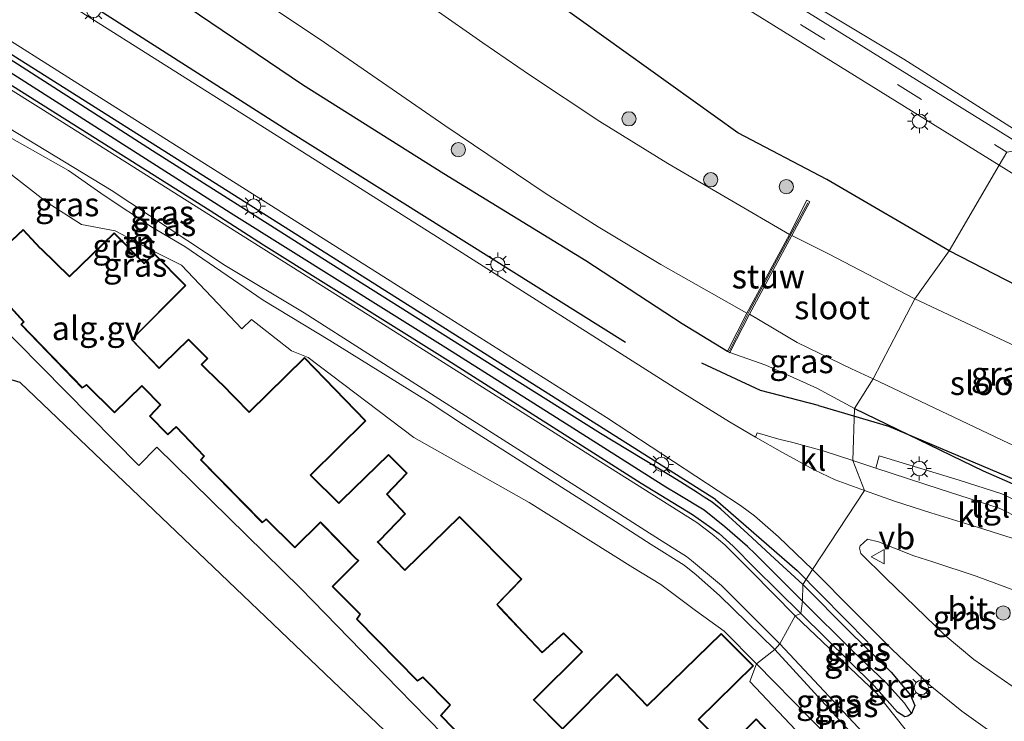
# Model space of a CAD drawing. Units: metres. Extents: x 119993 to 130003, y 394295 to 400001.
# Drawn here: x 129585 to 129689, y 399554 to 399628 of the extents above; entities that cross this region are included whole.
import ezdxf
from ezdxf.enums import TextEntityAlignment as Align

# ---------------------------------------------------------------- set-up
doc = ezdxf.new("R2010")
doc.units = ezdxf.units.M
doc.linetypes.add('VW-3-9_STREEP', pattern=[12, 3, -9])
doc.layers.get('0').update_dxf_attribs({"lineweight": 25})
for name, color, linetype, lineweight in [('B-ME-AL-OVERIG-GV-B6', 7, 'BV-GELEIDERAIL', 18), ('B-ME-GR-BOMENRIJ-L-B1', 10, 'Continuous', 25), ('B-ME-GR-BOOM-S-B1', 93, 'Continuous', 18), ('B-ME-GW-INSTEEKWATERGANG-L-B1', 10, 'Continuous', 25), ('B-ME-GW-KRUINLIJN-L-B1', 93, 'Continuous', 18), ('B-ME-GW-TEENLIJN-L-B1', 93, 'Continuous', 18), ('B-ME-GW-WATERGANG-GREPPEL-L-B1', 10, 'Continuous', 25), ('B-ME-IE-GRASLAND-GV-B6', 93, 'Continuous', 18), ('B-ME-IE-GRONDWERKLIJN-GROND_INGERICHT-GV-B6', 253, 'Continuous', 18), ('B-ME-IE-HULPGEOMETRIE-L-B1', 53, 'Continuous', 18), ('B-ME-IE-MEUBILAIR_WEGMEUBILAIR-LICHTMAST-S-B1', 8, 'Continuous', 18), ('B-ME-KG-KADASTRAAL-DAKRAND-L-B1', 13, 'Continuous', 18), ('B-ME-KG-KADASTRAAL-OPNAMEDTMGRENS-L-B1', 10, 'Continuous', 25), ('B-ME-KW-STUW-GV-B6', 173, 'Continuous', 18), ('B-ME-KW-STUW-L-B1', 173, 'Continuous', 18), ('B-ME-OG-BEBOUWING-GV-B6', 173, 'Continuous', 18), ('B-ME-OG-WATER-GV-B6', 153, 'Continuous', 18), ('B-ME-VH-VERH_SOORT-BITUMEN-GV-B6', 8, 'IE-TERREINAFSCHEIDING-NATUURLIJK-HOUTWAL', 18), ('B-ME-VH-VERH_SOORT-GV-B6', 8, 'Continuous', 18), ('B-ME-VH-VERH_SOORT-KLINKERS-GV-B6', 8, 'IE-TERREINAFSCHEIDING-NATUURLIJK-HOUTWAL', 18), ('B-ME-VH-VERH_SOORT-TEGELS-GV-B6', 8, 'Continuous', 18), ('B-ME-VW-MARKERING-39STREEP-015-L-B1', 255, 'VW-3-9_STREEP', 18), ('B-ME-VW-MEUBILAIR_WEGMEUBILAIR-VERKEERSBORD-S-B1', 8, 'Continuous', 18)]:
    doc.layers.add(name, color=color, linetype=linetype, lineweight=lineweight)
doc.styles.add('NLCS-ISO', font='NLCS-ISO.TTF')
doc.linetypes.add('BV-GELEIDERAIL', pattern='A,10,-3,[108,NLCS.SHX,S=1,R=0,X=0,Y=0],-3', length=16)
doc.linetypes.add('IE-TERREINAFSCHEIDING-NATUURLIJK-HOUTWAL', pattern='A,7,-1.5,[67,NLCS.SHX,S=0.75,R=45,X=0,Y=0],-1.5,7,-1.5,[70,NLCS.SHX,S=0.75,R=0,X=0,Y=0],-1.5', length=20)

# ---------------------------------------------------------------- blocks, each defined once
blk = doc.blocks.new('verkeersbord')
for p, q in [((0, 0.75), (-0.75, -0.625)), ((0.75, -0.625), (0, 0.75)), ((-0.75, -0.625), (0.75, -0.625))]:
    blk.add_line(p, q)
blk = doc.blocks.new('boom')
blk.add_hatch(color=256).paths.add_polyline_path([(-0.75, 0, 1), (0.75, 0, 1)])
blk.add_circle((0, 0), 0.75)
blk = doc.blocks.new('lantaarnpaal')
for p, q in [((0, 0.75), (0, 1.25)), ((-0.75, 0), (-1.25, 0)), ((-0.88, 0.88), (-0.53, 0.53)), ((0.53, 0.53), (0.88, 0.88)), ((0.75, 0), (1.25, 0)), ((-0.53, -0.53), (-0.88, -0.88)), ((0, -0.75), (0, -1.25)), ((0.53, -0.53), (0.88, -0.88))]:
    blk.add_line(p, q)
blk.add_circle((0, 0), 0.75)

msp = doc.modelspace()

# ---------------------------------------------------------------- linework, layer by layer
at = {"layer": 'B-ME-AL-OVERIG-GV-B6'}
for points in [[(129576.37, 399617.632, 9.141), (129588.331, 399608.313, 9.181), (129591.956, 399606.01, 9.213), (129595.484, 399605.356, 9.312), (129599.807, 399603.064, 9.733), (129602.464, 399601.729, 9.836), (129608.843, 399595.048, 9.078), (129609.828, 399596.003, 9.046), (129614.043, 399592.707, 9.121), (129615.79, 399592.003, 9.113), (129626.934, 399583.605, 9.161), (129639.078, 399576.775, 9.117), (129649.969, 399569.927, 9.181), (129652.921, 399568.124, 9.094), (129656.554, 399565.411, 9.149), (129659.586, 399563.234, 9.177), (129662.971, 399559.793, 9.078), (129662.298, 399557.945, 9.034), (129667.731, 399552.191, 8.915)], [(129659.912, 399550.962, 8.935), (129656.931, 399553.929, 8.935), (129662.655, 399559.592, 8.935), (129659.252, 399562.995, 8.935), (129651.465, 399555.423, 8.935), (129648.277, 399558.73, 8.935), (129642.562, 399552.98, 8.935), (129639.568, 399556.021, 8.935), (129639.648, 399556.071, 8.935), (129644.67, 399561.064, 8.935), (129642.677, 399563.042, 8.935), (129640.444, 399561.015, 8.935), (129638.548, 399563, 8.935), (129638.467, 399563.098, 8.935), (129636.029, 399565.68, 8.935), (129635.711, 399566.033, 8.935), (129638.287, 399568.709, 8.935), (129631.73, 399575.294, 8.935), (129625.995, 399569.679, 8.935), (129623.139, 399572.617, 8.935), (129623.315, 399572.744, 8.935), (129626.062, 399575.565, 8.935), (129624.11, 399577.629, 8.935), (129626.212, 399579.834, 8.935), (129624.25, 399581.802, 8.935), (129619.361, 399577.039, 8.935), (129619.034, 399576.733, 8.935), (129616.077, 399579.655, 8.935), (129621.868, 399585.347, 8.935), (129615.42, 399592.001, 8.935), (129609.598, 399586.294, 8.935), (129606.679, 399589.274, 8.935), (129606.561, 399589.379, 8.935), (129604.629, 399591.272, 8.935), (129605.267, 399591.928, 8.935), (129603.23, 399593.957, 8.935), (129600.599, 399591.391, 8.935), (129600.125, 399590.946, 8.935), (129597.27, 399593.894, 8.935), (129602.938, 399599.604, 8.935), (129599.593, 399602.972, 8.935), (129598.537, 399601.929, 8.935), (129595.383, 399605.129, 8.935), (129590.684, 399600.557, 8.935), (129587.743, 399603.435, 8.935), (129587.62, 399603.562, 8.935), (129585.822, 399605.47, 8.935), (129584.646, 399604.388, 8.935)], [(129663.805, 399546.142, 8.824), (129663.039, 399548.217, 8.867), (129667.731, 399552.191, 8.915), (129662.298, 399557.945, 9.034), (129662.971, 399559.793, 9.078), (129674.435, 399548.159, 8.705), (129675.92, 399547.006, 8.689), (129677.424, 399546.359, 8.666), (129679.355, 399546.018, 8.594), (129663.805, 399546.142, 8.824)], [(129664.96, 399551.904, 8.935), (129662.945, 399554.016, 8.935), (129660.226, 399551.284, 8.935)]]:
    msp.add_polyline3d(points, dxfattribs=at)
at = {"layer": 'B-ME-GR-BOMENRIJ-L-B1'}
for points in [[(129658.67, 399577.063, 8.359), (129615.121, 399604.596, 8.371), (129571.658, 399632.051, 8.359), (129560.644, 399638.844, 8.387), (129549.609, 399644.302, 8.367), (129536.152, 399648.472, 8.379)], [(129649.211, 399593.608, 8.395), (129613.653, 399615.845, 8.355), (129578.918, 399638.064, 8.347), (129561.716, 399648.805, 8.347)], [(129669.516, 399586.978, 8.212), (129663.412, 399588.537, 8.287), (129657.214, 399591.433, 8.303)], [(129669.516, 399586.978, 8.212), (129676.873, 399584.781, 8.099), (129694.85, 399577.172, 8.241)], [(129658.67, 399577.063, 8.359), (129667.26, 399569.614, 8.352), (129674.721, 399562.047, 8.396)]]:
    msp.add_polyline3d(points, dxfattribs=at)
at = {"layer": 'B-ME-GW-INSTEEKWATERGANG-L-B1'}
msp.add_line((129659.932, 399592.672, 7.982), (129660.19, 399592.532, 7.974), dxfattribs=at)
for points in [[(129683.247, 399603.24, 8.971), (129670.37, 399610.75, 9.302), (129661.011, 399615.668, 9.14), (129635.1608, 399634.2099, 9.2457), (129615.591, 399647.155, 9.191), (129594.656, 399658.95, 9.036), (129585.6428, 399663.4652, 8.708), (129580.707, 399666.809, 8.762), (129569.825, 399674.274, 8.761), (129557.871, 399679.871, 8.64), (129545.518, 399686.184, 8.498), (129546.065, 399687.55, 8.57), (129543.362, 399689.349, 8.617), (129542.083, 399687.333, 8.547), (129537.609, 399687.143, 8.604), (129536.254, 399687.126, 8.615), (129532.89, 399683.385, 8.51)], [(129532.89, 399683.385, 8.51), (129531.472, 399681.473, 8.506), (129530.357, 399678.996, 8.438), (129530.203, 399674.476, 8.379), (129530.666, 399671.743, 8.319), (129531.204, 399670.872, 8.295), (129533.95, 399668.208, 8.268), (129536.818, 399666.003, 8.208), (129549.983, 399659.483, 8.089), (129560.375, 399654.295, 8.037), (129571.343, 399648.7, 7.954), (129585.021, 399640.053, 8.053), (129600.81, 399630.529, 8.049), (129615.224, 399620.726, 8.097), (129630.066, 399611.37, 7.974), (129645.042, 399602.233, 7.982), (129655.164, 399595.6, 7.994), (129659.932, 399592.672, 7.982)], [(129576.492, 399625.743, 8.45), (129605.48, 399607.469, 8.462), (129611.11, 399603.874, 8.466), (129630.504, 399591.746, 8.538), (129650.851, 399578.801, 8.351), (129656.236, 399575.495, 8.303), (129658.046, 399574.247, 8.291), (129659.057, 399573.515, 8.287), (129660.528, 399572.155, 8.303), (129662.795, 399569.861, 8.339), (129667.631, 399565.096, 8.363)], [(129667.875, 399568.123, 8.319), (129664.913, 399570.849, 8.299), (129662.071, 399573.45, 8.224), (129659.216, 399576.061, 8.236), (129658.317, 399576.804, 8.248), (129657.493, 399577.33, 8.248), (129656.728, 399577.815, 8.248), (129655.021, 399578.907, 8.252), (129653.932, 399579.561, 8.252), (129646.553, 399584.022, 8.351), (129635.35, 399591.059, 8.351), (129617.244, 399602.478, 8.375), (129599.434, 399613.769, 8.311), (129583.837, 399623.759, 8.315)], [(129673.305, 399586.653, 8.053), (129686.834, 399580.078, 8.166), (129692.218, 399577.76, 8.162), (129696.133, 399577.383, 8.154), (129697.801, 399578.376, 8.162), (129699.964, 399580.209, 8.202), (129702.16, 399582.371, 8.404), (129704.086, 399585.786, 8.511), (129704.528, 399588.218, 8.543), (129704.489, 399590.066, 8.598), (129704.13, 399591.312, 8.606), (129702.845, 399593.833, 8.804), (129702.215, 399594.288, 8.82), (129697.356, 399596.699, 8.868), (129690.399, 399599.545, 8.86), (129683.247, 399603.24, 8.971)], [(129667.875, 399568.123, 8.319), (129672.8, 399563.152, 8.321), (129677.163, 399558.905, 8.285), (129679.177, 399556.478, 8.273), (129679.652, 399555.42, 8.265), (129679.304, 399554.572, 8.265), (129678.901, 399554.284, 8.265), (129678.607, 399554.217, 8.265), (129677.82, 399554.71, 8.293), (129675.368, 399557.472, 8.293), (129667.631, 399565.096, 8.363)]]:
    msp.add_polyline3d(points, dxfattribs=at)
at = {"layer": 'B-ME-GW-KRUINLIJN-L-B1'}
for points in [[(129691.8406, 399614.9276, 9.2441), (129678.492, 399623.396, 9.254), (129661.644, 399633.55, 9.264), (129645.302, 399643.833, 9.288), (129622.593, 399658.21, 9.222), (129604.601, 399669.051, 9.275), (129588.217, 399679.485, 9.239), (129571.13, 399689.873, 9.234), (129555.788, 399699.368, 9.177), (129535.568, 399712.139, 9.127), (129527.999, 399717.053, 9.031), (129513.32, 399727.478, 8.951), (129503.187, 399734.05, 8.913), (129491.699, 399742.074, 8.904), (129475.229, 399751.923, 8.87), (129471.1371, 399754.4449, 8.8677)], [(129574.902, 399620.513, 10.71), (129590.604, 399611.703, 10.912), (129594.338, 399609.045, 10.817), (129599.41, 399605.693, 10.924), (129602.816, 399603.69, 10.944), (129611.06, 399598.046, 10.912), (129618.084, 399593.821, 10.853), (129628.524, 399587.305, 10.849), (129632.136, 399584.931, 10.893), (129648.132, 399574.756, 10.908), (129651.912, 399572.339, 10.916), (129655.372, 399570.155, 10.817), (129656.633, 399569.166, 10.813), (129659.098, 399566.98, 10.758), (129664.92, 399561.294, 10.877)], [(129665.442, 399561.911, 10.845), (129659.316, 399568.015, 10.841), (129656.151, 399570.664, 10.765), (129655.629, 399571.092, 10.765), (129654.788, 399571.604, 10.769), (129652.406, 399573.117, 10.765), (129651.338, 399573.791, 10.773), (129648.601, 399575.529, 10.785), (129628.782, 399588.174, 10.821), (129615.379, 399596.702, 10.71), (129607.086, 399601.691, 10.813), (129595.091, 399609.628, 10.69), (129580.323, 399618.569, 10.758)], [(129665.442, 399561.911, 10.845), (129675.74, 399550.9, 10.786), (129676.111, 399549.999, 10.786), (129675.748, 399549.786, 10.786), (129675.147, 399550.11, 10.786), (129664.92, 399561.294, 10.877)]]:
    msp.add_polyline3d(points, dxfattribs=at)
at = {"layer": 'B-ME-GW-TEENLIJN-L-B1'}
for points in [[(129527.334, 399644.344, 8.689), (129528.346, 399645.084, 8.645), (129529.974, 399645.605, 8.565), (129532.829, 399645.495, 8.51), (129539.152, 399644.284, 8.482), (129544.508, 399642.879, 8.522), (129547.527, 399641.619, 8.49), (129548.47, 399641.234, 8.494), (129554.803, 399638.403, 8.363), (129556.31, 399637.629, 8.355), (129562.733, 399633.956, 8.399), (129566.486, 399631.604, 8.383), (129576.118, 399625.452, 8.458), (129587.668, 399618.222, 8.474), (129608.965, 399604.794, 8.494), (129623.058, 399595.898, 8.554), (129645.616, 399581.622, 8.585), (129656.697, 399574.667, 8.359), (129658.328, 399573.43, 8.355), (129659.657, 399572.313, 8.395), (129662.413, 399569.542, 8.407), (129667.067, 399564.851, 8.419)], [(129576.37, 399617.632, 9.141), (129588.331, 399608.313, 9.181), (129591.956, 399606.01, 9.213), (129595.484, 399605.356, 9.312), (129599.807, 399603.064, 9.733), (129602.464, 399601.729, 9.836), (129608.843, 399595.048, 9.078), (129609.828, 399596.003, 9.046), (129614.043, 399592.707, 9.121), (129615.79, 399592.003, 9.113), (129626.934, 399583.605, 9.161), (129639.078, 399576.775, 9.117), (129649.969, 399569.927, 9.181), (129652.921, 399568.124, 9.094), (129656.554, 399565.411, 9.149), (129659.586, 399563.234, 9.177), (129662.971, 399559.793, 9.078)], [(129667.067, 399564.851, 8.419), (129675.629, 399556.683, 8.404), (129678.623, 399552.907, 8.436), (129679.427, 399550.046, 8.527), (129679.355, 399546.018, 8.594)], [(129662.971, 399559.793, 9.078), (129674.435, 399548.159, 8.705), (129675.92, 399547.006, 8.689), (129677.424, 399546.359, 8.666), (129679.355, 399546.018, 8.594)]]:
    msp.add_polyline3d(points, dxfattribs=at)
at = {"layer": 'B-ME-GW-WATERGANG-GREPPEL-L-B1'}
for points in [[(129667.841, 399566.391, 7.724), (129662.855, 399571.356, 7.704), (129662.035, 399572.147, 7.704), (129659.636, 399574.186, 7.704), (129657.479, 399575.947, 7.704), (129654.751, 399577.607, 7.704), (129653.457, 399578.375, 7.704), (129643.648, 399584.577, 7.712), (129630.292, 399593.032, 7.712), (129607.972, 399606.993, 7.771), (129594.621, 399615.507, 7.771), (129575.775, 399627.51, 7.815), (129565.347, 399634.092, 7.815), (129559.45, 399637.61, 7.815), (129555.487, 399639.691, 7.815), (129551.343, 399641.724, 7.815), (129547.797, 399643.199, 7.815), (129544.378, 399644.452, 7.815), (129540.369, 399645.569, 7.815), (129535.096, 399646.968, 7.878)], [(129667.841, 399566.391, 7.724), (129673.128, 399561.119, 7.766), (129676.599, 399557.829, 7.916), (129678.568, 399555.638, 8.031)]]:
    msp.add_polyline3d(points, dxfattribs=at)
at = {"layer": 'B-ME-IE-GRASLAND-GV-B6'}
for points in [[(129513.32, 399727.478, 8.951), (129527.999, 399717.053, 9.031), (129535.568, 399712.139, 9.127), (129555.788, 399699.368, 9.177), (129571.13, 399689.873, 9.234), (129588.217, 399679.485, 9.239), (129604.601, 399669.051, 9.275), (129622.593, 399658.21, 9.222), (129645.302, 399643.833, 9.288), (129661.644, 399633.55, 9.264), (129678.492, 399623.396, 9.254), (129691.8406, 399614.9276, 9.2441), (129691.4515, 399614.005, 9.2573), (129660.592, 399633.17, 9.271), (129618.163, 399659.473, 9.232), (129575.743, 399685.89, 9.227), (129551.831, 399700.702, 9.125), (129528.266, 399715.736, 9.031), (129512.793, 399726.444, 8.938)], [(129526.049, 399685.438, 8.669), (129529, 399691.663, 8.792), (129533.743, 399699.827, 8.906), (129535.66, 399703.026, 8.997), (129535.984, 399703.4249, 9.0129), (129536.3601, 399703.7753, 9.0292), (129536.7809, 399704.0703, 9.0458), (129537.2385, 399704.3044, 9.0621), (129537.724, 399704.473, 9.078), (129538.2466, 399704.5752, 9.0768), (129538.7784, 399704.6015, 9.0755), (129539.3086, 399704.5515, 9.0742), (129539.8261, 399704.4261, 9.0728), (129540.3203, 399704.2279, 9.0715), (129540.7811, 399703.9611, 9.0702), (129541.199, 399703.631, 9.069), (129543.694, 399702.248, 9.085), (129551.267, 399697.498, 9.128), (129574.054, 399683.376, 9.175), (129595.2975, 399670.1405, 9.183), (129616.541, 399656.905, 9.191), (129637.807, 399643.714, 9.214), (129659.073, 399630.523, 9.237), (129688.5224, 399612.2474, 9.2197)], [(129606.3253, 399684.2523, 8.9676), (129613.1952, 399679.8694, 8.9441), (129614.112, 399679.286, 8.941), (129619.168, 399676.0801, 8.9535), (129626.8854, 399671.1979, 8.9724), (129634.043, 399666.6779, 8.9901), (129639.717, 399663.102, 9.004), (129655.0376, 399653.463, 8.9871), (129665.815, 399646.6916, 8.9752), (129667.9271, 399645.3749, 8.9729), (129668.758, 399644.87, 8.972), (129670.8492, 399643.6277, 8.9558), (129681.7546, 399637.1819, 8.8715), (129687.4784, 399633.8211, 8.8273), (129694.895, 399629.434, 8.77), (129697.9204, 399627.5972, 8.7849), (129691.8406, 399614.9276, 9.2441), (129678.492, 399623.396, 9.254), (129661.644, 399633.55, 9.264), (129645.302, 399643.833, 9.288), (129622.593, 399658.21, 9.222), (129604.601, 399669.051, 9.275), (129588.217, 399679.485, 9.239), (129571.13, 399689.873, 9.234)], [(129545.518, 399686.184, 8.498), (129557.871, 399679.871, 8.64), (129569.825, 399674.274, 8.761), (129580.707, 399666.809, 8.762), (129585.6428, 399663.4652, 8.708), (129594.656, 399658.95, 9.036), (129615.591, 399647.155, 9.191), (129635.1608, 399634.2099, 9.2457), (129661.011, 399615.668, 9.14), (129670.37, 399610.75, 9.302), (129683.247, 399603.24, 8.971), (129679.65, 399598.195, 7.386)], [(129688.5224, 399612.2474, 9.2197), (129683.247, 399603.24, 8.971), (129670.37, 399610.75, 9.302), (129661.011, 399615.668, 9.14), (129635.1608, 399634.2099, 9.2457), (129615.591, 399647.155, 9.191), (129594.656, 399658.95, 9.036), (129585.6428, 399663.4652, 8.708), (129580.707, 399666.809, 8.762), (129569.825, 399674.274, 8.761), (129557.871, 399679.871, 8.64), (129545.518, 399686.184, 8.498)], [(129679.65, 399598.195, 7.386), (129670.562, 399602.914, 7.386), (129666.707, 399604.85, 7.394), (129668.585, 399608.378, 8.057), (129668.288, 399608.562, 8.057), (129666.448, 399604.963, 6.794), (129659.954, 399608.727, 6.794), (129653.643, 399612.428, 6.794), (129646.502, 399616.842, 6.794), (129639.1, 399621.737, 6.794), (129634.197, 399625.116, 6.794), (129624.14, 399632.174, 6.794), (129619.873, 399635.095, 6.794), (129614.859, 399638.468, 6.794), (129609.285, 399642.009, 6.794), (129600.273, 399647.538, 6.794), (129590.203, 399653.267, 6.794), (129578.144, 399659.935, 6.794)], [(129577.13, 399650.212, 6.794), (129588.159, 399644.006, 6.794), (129593.349, 399640.69, 6.794), (129600.575, 399636.511, 6.794), (129606.499, 399632.569, 6.794), (129617.534, 399625.17, 6.794), (129630.193, 399616.426, 6.794), (129640.747, 399609.305, 6.794), (129646.328, 399605.759, 6.794), (129652.921, 399601.817, 6.806), (129661.967, 399596.675, 6.802), (129659.932, 399592.672, 7.982), (129655.164, 399595.6, 7.994), (129645.042, 399602.233, 7.982), (129630.066, 399611.37, 7.974), (129615.224, 399620.726, 8.097), (129600.81, 399630.529, 8.049), (129585.021, 399640.053, 8.053)], [(129585.021, 399640.053, 8.053), (129600.81, 399630.529, 8.049), (129615.224, 399620.726, 8.097), (129630.066, 399611.37, 7.974), (129645.042, 399602.233, 7.982), (129655.164, 399595.6, 7.994), (129659.932, 399592.672, 7.982), (129660.19, 399592.532, 7.974), (129663.951, 399591.2, 8.021), (129669.332, 399588.788, 8.029), (129673.305, 399586.653, 8.053), (129673.111, 399581.184, 8.252), (129670.011, 399582.203, 8.22), (129666.805, 399583.079, 8.228), (129665.322, 399583.432, 8.244), (129663.058, 399584.078, 8.28), (129662.862, 399583.628, 8.299), (129660.159, 399585.266, 8.311), (129654.709, 399588.62, 8.319), (129629.411, 399604.669, 8.359), (129610.146, 399616.852, 8.315), (129591.715, 399628.494, 8.391), (129575.706, 399638.654, 8.323)], [(129574.995, 399631.37, 8.379), (129590.505, 399621.522, 8.355), (129609.28, 399609.672, 8.355), (129628.543, 399597.502, 8.359), (129647.201, 399585.696, 8.359), (129661.312, 399576.436, 8.331), (129662.782, 399575.355, 8.331), (129665.305, 399573.152, 8.339), (129668.889, 399569.701, 8.358), (129667.875, 399568.123, 8.319), (129664.913, 399570.849, 8.299), (129662.071, 399573.45, 8.224), (129659.216, 399576.061, 8.236), (129658.317, 399576.804, 8.248), (129657.493, 399577.33, 8.248), (129656.728, 399577.815, 8.248), (129655.021, 399578.907, 8.252), (129653.932, 399579.561, 8.252), (129646.553, 399584.022, 8.351), (129635.35, 399591.059, 8.351), (129617.244, 399602.478, 8.375), (129599.434, 399613.769, 8.311), (129583.837, 399623.759, 8.315)], [(129667.841, 399566.391, 7.724), (129662.855, 399571.356, 7.704), (129662.035, 399572.147, 7.704), (129659.636, 399574.186, 7.704), (129657.479, 399575.947, 7.704), (129654.751, 399577.607, 7.704), (129653.457, 399578.375, 7.704), (129643.648, 399584.577, 7.712), (129630.292, 399593.032, 7.712), (129607.972, 399606.993, 7.771), (129594.621, 399615.507, 7.771), (129575.775, 399627.51, 7.815)], [(129575.775, 399627.51, 7.815), (129594.621, 399615.507, 7.771), (129607.972, 399606.993, 7.771), (129630.292, 399593.032, 7.712), (129643.648, 399584.577, 7.712), (129653.457, 399578.375, 7.704), (129654.751, 399577.607, 7.704), (129657.479, 399575.947, 7.704), (129659.636, 399574.186, 7.704), (129662.035, 399572.147, 7.704), (129662.855, 399571.356, 7.704), (129667.841, 399566.391, 7.724), (129667.631, 399565.096, 8.363)], [(129576.492, 399625.743, 8.45), (129605.48, 399607.469, 8.462), (129611.11, 399603.874, 8.466), (129630.504, 399591.746, 8.538), (129650.851, 399578.801, 8.351), (129656.236, 399575.495, 8.303), (129658.046, 399574.247, 8.291), (129659.057, 399573.515, 8.287), (129660.528, 399572.155, 8.303), (129662.795, 399569.861, 8.339), (129667.631, 399565.096, 8.363), (129667.067, 399564.851, 8.419), (129662.413, 399569.542, 8.407), (129659.657, 399572.313, 8.395), (129658.328, 399573.43, 8.355), (129656.697, 399574.667, 8.359), (129645.616, 399581.622, 8.585), (129623.058, 399595.898, 8.554), (129608.965, 399604.794, 8.494), (129587.668, 399618.222, 8.474), (129576.118, 399625.452, 8.458)], [(129576.118, 399625.452, 8.458), (129587.668, 399618.222, 8.474), (129608.965, 399604.794, 8.494), (129623.058, 399595.898, 8.554), (129645.616, 399581.622, 8.585), (129656.697, 399574.667, 8.359), (129658.328, 399573.43, 8.355), (129659.657, 399572.313, 8.395), (129662.413, 399569.542, 8.407), (129667.067, 399564.851, 8.419), (129665.442, 399561.911, 10.845), (129659.316, 399568.015, 10.841), (129656.151, 399570.664, 10.765), (129655.629, 399571.092, 10.765), (129654.788, 399571.604, 10.769), (129652.406, 399573.117, 10.765), (129651.338, 399573.791, 10.773), (129648.601, 399575.529, 10.785), (129628.782, 399588.174, 10.821), (129615.379, 399596.702, 10.71), (129607.086, 399601.691, 10.813), (129595.091, 399609.628, 10.69), (129580.323, 399618.569, 10.758)], [(129667.631, 399565.096, 8.363), (129662.795, 399569.861, 8.339), (129660.528, 399572.155, 8.303), (129659.057, 399573.515, 8.287), (129658.046, 399574.247, 8.291), (129656.236, 399575.495, 8.303), (129650.851, 399578.801, 8.351), (129630.504, 399591.746, 8.538), (129611.11, 399603.874, 8.466), (129605.48, 399607.469, 8.462), (129576.492, 399625.743, 8.45)], [(129583.837, 399623.759, 8.315), (129599.434, 399613.769, 8.311), (129617.244, 399602.478, 8.375), (129635.35, 399591.059, 8.351), (129646.553, 399584.022, 8.351), (129653.932, 399579.561, 8.252), (129655.021, 399578.907, 8.252), (129656.728, 399577.815, 8.248), (129657.493, 399577.33, 8.248), (129658.317, 399576.804, 8.248), (129659.216, 399576.061, 8.236), (129662.071, 399573.45, 8.224), (129664.913, 399570.849, 8.299), (129667.875, 399568.123, 8.319), (129667.841, 399566.391, 7.724)], [(129664.92, 399561.294, 10.877), (129659.098, 399566.98, 10.758), (129656.633, 399569.166, 10.813), (129655.372, 399570.155, 10.817), (129651.912, 399572.339, 10.916), (129648.132, 399574.756, 10.908), (129632.136, 399584.931, 10.893), (129628.524, 399587.305, 10.849), (129618.084, 399593.821, 10.853), (129611.06, 399598.046, 10.912), (129602.816, 399603.69, 10.944), (129599.41, 399605.693, 10.924), (129594.338, 399609.045, 10.817), (129590.604, 399611.703, 10.912), (129574.902, 399620.513, 10.71)], [(129580.323, 399618.569, 10.758), (129595.091, 399609.628, 10.69), (129607.086, 399601.691, 10.813), (129615.379, 399596.702, 10.71), (129628.782, 399588.174, 10.821), (129648.601, 399575.529, 10.785), (129651.338, 399573.791, 10.773), (129652.406, 399573.117, 10.765), (129654.788, 399571.604, 10.769), (129655.629, 399571.092, 10.765), (129656.151, 399570.664, 10.765), (129659.316, 399568.015, 10.841), (129665.442, 399561.911, 10.845), (129664.92, 399561.294, 10.877)], [(129690.399, 399599.545, 8.86), (129683.247, 399603.24, 8.971), (129688.5224, 399612.2474, 9.2197)], [(129688.5224, 399612.2474, 9.2197), (129701.643, 399604.105, 9.212)], [(129690.915, 399592.886, 7.385), (129679.65, 399598.195, 7.386), (129683.247, 399603.24, 8.971), (129690.399, 399599.545, 8.86)], [(129660.19, 399592.532, 7.974), (129662.235, 399596.585, 7.378), (129667.274, 399593.606, 7.378), (129672.981, 399590.816, 7.378), (129675.243, 399589.783, 7.378), (129673.305, 399586.653, 8.053), (129669.332, 399588.788, 8.029), (129663.951, 399591.2, 8.021), (129660.19, 399592.532, 7.974)], [(129673.305, 399586.653, 8.053), (129675.243, 399589.783, 7.378), (129689.485, 399583.022, 7.385)], [(129690.145, 399577.042, 8.368), (129688.808, 399577.685, 8.416), (129684.307, 399579.128, 8.404), (129675.902, 399581.689, 8.412), (129675.544, 399580.384, 8.313), (129673.111, 399581.184, 8.252), (129673.305, 399586.653, 8.053), (129686.834, 399580.078, 8.166), (129692.218, 399577.76, 8.162)], [(129692.218, 399577.76, 8.162), (129686.834, 399580.078, 8.166), (129673.305, 399586.653, 8.053)], [(129694.095, 399561.034, 8.455), (129691.434, 399556.428, 8.487), (129689.869, 399557.434, 8.499), (129685.851, 399560.259, 8.479), (129682.842, 399562.758, 8.491), (129676.606, 399568.792, 8.451), (129673.959, 399571.385, 8.448), (129673.813, 399571.975, 8.459), (129673.886, 399572.19, 8.455), (129674.657, 399572.911, 8.448), (129675.811, 399572.609, 8.448), (129679.541, 399571.168, 8.463), (129681.523, 399570.514, 8.475), (129686.087, 399569.018, 8.471), (129692.342, 399566.699, 8.451), (129695.796, 399564.974, 8.463), (129695.974, 399564.665, 8.483), (129694.095, 399561.034, 8.455)], [(129667.067, 399564.851, 8.419), (129667.631, 399565.096, 8.363), (129675.368, 399557.472, 8.293), (129677.82, 399554.71, 8.293), (129678.607, 399554.217, 8.265), (129678.901, 399554.284, 8.265), (129679.304, 399554.572, 8.265), (129679.652, 399555.42, 8.265), (129679.177, 399556.478, 8.273), (129677.163, 399558.905, 8.285), (129672.8, 399563.152, 8.321), (129667.875, 399568.123, 8.319), (129668.889, 399569.701, 8.358), (129673.378, 399565.188, 8.364), (129677.222, 399561.348, 8.333), (129681.27, 399557.521, 8.352), (129684.602, 399554.829, 8.36), (129689.017, 399551.646, 8.37)], [(129667.841, 399566.391, 7.724), (129667.875, 399568.123, 8.319), (129672.8, 399563.152, 8.321), (129677.163, 399558.905, 8.285), (129679.177, 399556.478, 8.273), (129679.652, 399555.42, 8.265), (129679.304, 399554.572, 8.265), (129678.568, 399555.638, 8.031), (129676.599, 399557.829, 7.916), (129673.128, 399561.119, 7.766), (129667.841, 399566.391, 7.724)], [(129667.631, 399565.096, 8.363), (129667.841, 399566.391, 7.724), (129673.128, 399561.119, 7.766), (129676.599, 399557.829, 7.916), (129678.568, 399555.638, 8.031), (129679.304, 399554.572, 8.265), (129678.901, 399554.284, 8.265), (129678.607, 399554.217, 8.265), (129677.82, 399554.71, 8.293), (129675.368, 399557.472, 8.293), (129667.631, 399565.096, 8.363)], [(129665.442, 399561.911, 10.845), (129667.067, 399564.851, 8.419), (129675.629, 399556.683, 8.404), (129678.623, 399552.907, 8.436), (129679.427, 399550.046, 8.527), (129679.355, 399546.018, 8.594), (129675.748, 399549.786, 10.786), (129676.111, 399549.999, 10.786), (129675.74, 399550.9, 10.786), (129665.442, 399561.911, 10.845)], [(129678.623, 399552.907, 8.436), (129675.629, 399556.683, 8.404), (129667.067, 399564.851, 8.419)], [(129664.92, 399561.294, 10.877), (129665.442, 399561.911, 10.845), (129675.74, 399550.9, 10.786), (129676.111, 399549.999, 10.786), (129675.748, 399549.786, 10.786), (129675.147, 399550.11, 10.786), (129664.92, 399561.294, 10.877)]]:
    msp.add_polyline3d(points, dxfattribs=at)
at = {"layer": 'B-ME-IE-GRONDWERKLIJN-GROND_INGERICHT-GV-B6'}
for points in [[(129574.902, 399620.513, 10.71), (129590.604, 399611.703, 10.912), (129594.338, 399609.045, 10.817), (129599.41, 399605.693, 10.924), (129602.816, 399603.69, 10.944), (129611.06, 399598.046, 10.912), (129618.084, 399593.821, 10.853), (129628.524, 399587.305, 10.849), (129632.136, 399584.931, 10.893), (129648.132, 399574.756, 10.908), (129651.912, 399572.339, 10.916), (129655.372, 399570.155, 10.817), (129656.633, 399569.166, 10.813), (129659.098, 399566.98, 10.758), (129664.92, 399561.294, 10.877), (129662.971, 399559.793, 9.078), (129659.586, 399563.234, 9.177), (129656.554, 399565.411, 9.149), (129652.921, 399568.124, 9.094), (129649.969, 399569.927, 9.181), (129639.078, 399576.775, 9.117), (129626.934, 399583.605, 9.161), (129615.79, 399592.003, 9.113), (129614.043, 399592.707, 9.121), (129609.828, 399596.003, 9.046), (129608.843, 399595.048, 9.078), (129602.464, 399601.729, 9.836), (129599.807, 399603.064, 9.733), (129595.484, 399605.356, 9.312), (129591.956, 399606.01, 9.213), (129588.331, 399608.313, 9.181), (129576.37, 399617.632, 9.141)], [(129662.971, 399559.793, 9.078), (129664.92, 399561.294, 10.877), (129675.147, 399550.11, 10.786), (129675.748, 399549.786, 10.786), (129679.355, 399546.018, 8.594), (129677.424, 399546.359, 8.666), (129675.92, 399547.006, 8.689), (129674.435, 399548.159, 8.705), (129662.971, 399559.793, 9.078)]]:
    msp.add_polyline3d(points, dxfattribs=at)
at = {"layer": 'B-ME-IE-HULPGEOMETRIE-L-B1'}
msp.add_line((129679.304, 399554.572, 8.265), (129678.568, 399555.638, 8.031), dxfattribs=at)
msp.add_polyline3d([(129641.84, 399535.596, 8.7), (129648.538, 399544.733, 8.728), (129663.866, 399545.275, 8.843), (129663.805, 399546.142, 8.824), (129663.039, 399548.217, 8.867), (129667.731, 399552.191, 8.915), (129662.298, 399557.945, 9.034), (129662.971, 399559.793, 9.078), (129664.92, 399561.294, 10.877), (129665.442, 399561.911, 10.845), (129667.067, 399564.851, 8.419), (129667.631, 399565.096, 8.363), (129667.841, 399566.391, 7.724), (129667.875, 399568.123, 8.319), (129668.889, 399569.701, 8.358), (129674.335, 399578.012, 8.327), (129673.111, 399581.184, 8.252), (129673.305, 399586.653, 8.053), (129675.243, 399589.783, 7.378), (129679.65, 399598.195, 7.386), (129683.247, 399603.24, 8.971), (129688.5224, 399612.2474, 9.2197), (129689.324, 399613.616, 9.298)], dxfattribs=at)
at = {"layer": 'B-ME-KG-KADASTRAAL-DAKRAND-L-B1'}
for points in [[(129587.584, 399603.527, 11.417), (129585.819, 399605.4, 11.345), (129584.645, 399604.319, 11.341), (129582.7, 399606.19, 11.341), (129580.574, 399604.21, 11.365), (129580.214, 399603.84, 11.869), (129577.305, 399606.833, 11.865), (129581.872, 399611.468, 11.893), (129575.458, 399618.053, 11.913), (129570.738, 399613.483, 11.897), (129567.882, 399616.379, 11.877), (129568.18, 399616.697, 11.619), (129566.167, 399618.73, 11.587), (129564.109, 399616.763, 11.536), (129565.745, 399615.081, 11.524), (129566.061, 399614.751, 11.993), (129563.194, 399611.743, 11.993)], [(129659.913, 399550.891, 12.012), (129656.86, 399553.929, 12.008), (129662.584, 399559.592, 12.024), (129659.252, 399562.925, 11.989), (129651.464, 399555.352, 11.977), (129648.276, 399558.659, 11.985), (129642.562, 399552.909, 11.945), (129639.489, 399556.03, 11.969), (129639.617, 399556.11, 11.746), (129644.599, 399561.064, 11.754), (129642.675, 399562.973, 11.726), (129640.442, 399560.945, 11.719), (129638.511, 399562.967, 11.707), (129638.429, 399563.065, 11.464), (129635.992, 399565.646, 11.456), (129635.643, 399566.034, 11.834), (129638.217, 399568.708, 11.993), (129631.73, 399575.224, 11.997), (129625.994, 399569.608, 11.985), (129623.063, 399572.624, 11.901), (129623.282, 399572.782, 11.79), (129625.993, 399575.566, 11.806), (129624.041, 399577.629, 11.794), (129626.142, 399579.833, 11.794), (129624.249, 399581.732, 11.742), (129619.396, 399577.003, 11.742), (129619.033, 399576.664, 12.008), (129616.006, 399579.655, 12.012), (129621.798, 399585.348, 11.993), (129615.419, 399591.93, 11.981), (129609.597, 399586.223, 11.973), (129606.644, 399589.238, 11.969), (129606.527, 399589.342, 11.746), (129604.558, 399591.271, 11.73), (129605.197, 399591.927, 11.734), (129603.23, 399593.887, 11.726), (129600.634, 399591.355, 11.73), (129600.123, 399590.876, 11.997), (129597.2, 399593.894, 11.941), (129602.868, 399599.604, 12.016), (129599.593, 399602.901, 12.008), (129598.537, 399601.858, 12), (129595.382, 399605.059, 11.989), (129590.684, 399600.487, 11.949), (129587.708, 399603.4, 11.933), (129587.584, 399603.527, 11.417)], [(129583.108, 399598.817, 11.881), (129585.919, 399595.782, 11.961), (129585.649, 399595.48, 11.961), (129592.046, 399588.87, 11.969), (129592.471, 399589.172, 11.965), (129595.413, 399586.28, 11.998), (129598.291, 399589.058, 11.977), (129598.517, 399588.854, 11.762), (129600.289, 399587.028, 11.782), (129599.189, 399585.86, 11.786), (129601.058, 399583.95, 11.786), (129601.931, 399584.763, 11.933), (129604.885, 399581.634, 11.977), (129604.554, 399581.24, 11.973), (129610.986, 399574.679, 11.989), (129611.403, 399575.047, 11.989), (129614.395, 399572.061, 11.985), (129617.12, 399574.723, 12.008), (129617.404, 399574.406, 11.679), (129620.858, 399570.88, 11.679), (129621.137, 399570.663, 11.941), (129618.405, 399567.941, 11.933), (129621.323, 399565.031, 11.989), (129620.95, 399564.485, 11.973), (129627.321, 399558.023, 12), (129627.871, 399558.411, 12), (129630.793, 399555.485, 11.977), (129630.657, 399555.313, 11.655), (129629.788, 399554.355, 11.651), (129633.657, 399550.386, 11.635)], [(129664.89, 399551.905, 11.794), (129662.944, 399553.944, 11.762), (129660.262, 399551.249, 11.695)]]:
    msp.add_polyline3d(points, dxfattribs=at)
at = {"layer": 'B-ME-KG-KADASTRAAL-OPNAMEDTMGRENS-L-B1'}
msp.add_polyline3d([(129641.84, 399535.596, 8.7), (129585.5, 399589.397, 8.792), (129582.164, 399590.378, 8.677), (129545.499, 399556.16, 8.625), (129499.416, 399602.259, 8.236), (129495.236, 399606.762, 8.359), (129489.074, 399607.933, 8.331), (129487.187, 399609.408, 8.307), (129453.314, 399644.501, 8.407), (129395.716, 399702.333, 8.367), (129393.901, 399703.496, 8.434), (129392.097, 399713.546, 8.581), (129391.027, 399716.269, 10.452), (129391.268, 399717.235, 10.229), (129390.43, 399720.673, 7.99), (129390.414, 399721.609, 7.894), (129389.399, 399722.536, 7.402), (129389.116, 399723.769, 7.795), (129388.911, 399725.312, 7.839), (129387.699, 399730.53, 7.986), (129387.38, 399733.444, 8.002), (129385.078, 399738.216, 8.069), (129387.052, 399741.661, 8.216)], dxfattribs=at)
at = {"layer": 'B-ME-KW-STUW-GV-B6'}
msp.add_polyline3d([(129659.932, 399592.672, 7.982), (129661.967, 399596.675, 6.802), (129666.448, 399604.963, 6.794), (129668.288, 399608.562, 8.057), (129668.585, 399608.378, 8.057), (129666.707, 399604.85, 7.394), (129662.235, 399596.585, 7.378), (129660.19, 399592.532, 7.974), (129659.932, 399592.672, 7.982)], dxfattribs=at)
at = {"layer": 'B-ME-KW-STUW-L-B1'}
msp.add_polyline3d([(129660.131, 399592.729, 8.053), (129662.296, 399596.98, 8.053), (129668.384, 399608.291, 8.053)], dxfattribs=at)
at = {"layer": 'B-ME-OG-BEBOUWING-GV-B6'}
for points in [[(129584.646, 399604.388, 8.935), (129585.822, 399605.47, 8.935), (129587.62, 399603.562, 8.935), (129587.743, 399603.435, 8.935), (129590.684, 399600.557, 8.935), (129595.383, 399605.129, 8.935), (129598.537, 399601.929, 8.935), (129599.593, 399602.972, 8.935), (129602.938, 399599.604, 8.935), (129597.27, 399593.894, 8.935), (129600.125, 399590.946, 8.935), (129600.599, 399591.391, 8.935), (129603.23, 399593.957, 8.935), (129605.267, 399591.928, 8.935), (129604.629, 399591.272, 8.935), (129606.561, 399589.379, 8.935), (129606.679, 399589.274, 8.935), (129609.598, 399586.294, 8.935), (129615.42, 399592.001, 8.935), (129621.868, 399585.347, 8.935), (129616.077, 399579.655, 8.935), (129619.034, 399576.733, 8.935), (129619.361, 399577.039, 8.935), (129624.25, 399581.802, 8.935), (129626.212, 399579.834, 8.935), (129624.11, 399577.629, 8.935), (129626.062, 399575.565, 8.935), (129623.315, 399572.744, 8.935), (129623.139, 399572.617, 8.935), (129625.995, 399569.679, 8.935), (129631.73, 399575.294, 8.935), (129638.287, 399568.709, 8.935), (129635.711, 399566.033, 8.935), (129636.029, 399565.68, 8.935), (129638.467, 399563.098, 8.935), (129638.548, 399563, 8.935), (129640.444, 399561.015, 8.935), (129642.677, 399563.042, 8.935), (129644.67, 399561.064, 8.935), (129639.648, 399556.071, 8.935), (129639.568, 399556.021, 8.935), (129642.562, 399552.98, 8.935), (129648.277, 399558.73, 8.935), (129651.465, 399555.423, 8.935), (129659.252, 399562.995, 8.935), (129662.655, 399559.592, 8.935), (129656.931, 399553.929, 8.935), (129659.912, 399550.962, 8.935)], [(129633.656, 399550.316, 8.935), (129629.719, 399554.354, 8.935), (129630.619, 399555.345, 8.935), (129630.726, 399555.481, 8.935), (129627.865, 399558.346, 8.935), (129627.315, 399557.958, 8.935), (129620.886, 399564.479, 8.935), (129621.258, 399565.025, 8.935), (129618.334, 399567.941, 8.935), (129621.062, 399570.658, 8.935), (129620.825, 399570.843, 8.935), (129617.368, 399574.372, 8.935), (129617.118, 399574.651, 8.935), (129614.395, 399571.991, 8.935), (129611.401, 399574.978, 8.935), (129610.984, 399574.61, 8.935), (129604.487, 399581.237, 8.935), (129604.818, 399581.632, 8.935), (129601.929, 399584.693, 8.935), (129601.056, 399583.88, 8.935), (129599.12, 399585.859, 8.935), (129600.22, 399587.027, 8.935), (129598.482, 399588.818, 8.935), (129598.292, 399588.99, 8.935), (129595.413, 399586.21, 8.935), (129592.466, 399589.107, 8.935), (129592.04, 399588.804, 8.935), (129585.581, 399595.479, 8.935), (129585.851, 399595.781, 8.935), (129583.042, 399598.814, 8.935)], [(129660.226, 399551.284, 8.935), (129662.945, 399554.016, 8.935), (129664.96, 399551.904, 8.935)]]:
    msp.add_polyline3d(points, dxfattribs=at)
at = {"layer": 'B-ME-OG-WATER-GV-B6'}
for points in [[(129578.144, 399659.935, 6.794), (129590.203, 399653.267, 6.794), (129600.273, 399647.538, 6.794), (129609.285, 399642.009, 6.794), (129614.859, 399638.468, 6.794), (129619.873, 399635.095, 6.794), (129624.14, 399632.174, 6.794), (129634.197, 399625.116, 6.794), (129639.1, 399621.737, 6.794), (129646.502, 399616.842, 6.794), (129653.643, 399612.428, 6.794), (129659.954, 399608.727, 6.794), (129666.448, 399604.963, 6.794), (129661.967, 399596.675, 6.802)], [(129661.967, 399596.675, 6.802), (129652.921, 399601.817, 6.806), (129646.328, 399605.759, 6.794), (129640.747, 399609.305, 6.794), (129630.193, 399616.426, 6.794), (129617.534, 399625.17, 6.794), (129606.499, 399632.569, 6.794), (129600.575, 399636.511, 6.794), (129593.349, 399640.69, 6.794), (129588.159, 399644.006, 6.794), (129577.13, 399650.212, 6.794)], [(129662.235, 399596.585, 7.378), (129666.707, 399604.85, 7.394), (129670.562, 399602.914, 7.386), (129679.65, 399598.195, 7.386), (129675.243, 399589.783, 7.378), (129672.981, 399590.816, 7.378), (129667.274, 399593.606, 7.378), (129662.235, 399596.585, 7.378)], [(129675.243, 399589.783, 7.378), (129679.65, 399598.195, 7.386), (129690.915, 399592.886, 7.385), (129698.404, 399589.01, 7.385), (129699.641, 399586.532, 7.385), (129698.86, 399585.246, 7.452), (129698.108, 399583.954, 7.452), (129697.445, 399582.911, 7.385), (129693.958, 399580.969, 7.385), (129689.485, 399583.022, 7.385), (129675.243, 399589.783, 7.378)]]:
    msp.add_polyline3d(points, dxfattribs=at)
at = {"layer": 'B-ME-VH-VERH_SOORT-BITUMEN-GV-B6'}
for points in [[(129575.743, 399685.89, 9.227), (129618.163, 399659.473, 9.232), (129660.592, 399633.17, 9.271), (129691.4515, 399614.005, 9.2573), (129689.324, 399613.616, 9.298), (129688.5224, 399612.2474, 9.2197), (129659.073, 399630.523, 9.237), (129637.807, 399643.714, 9.214), (129616.541, 399656.905, 9.191), (129595.2975, 399670.1405, 9.183), (129574.054, 399683.376, 9.175)], [(129523.658, 399666.713, 8.419), (129529.864, 399664.893, 8.419), (129533.75, 399663.517, 8.383), (129537.349, 399661.984, 8.367), (129540.517, 399660.454, 8.363), (129545.465, 399657.65, 8.359), (129551.466, 399653.901, 8.363), (129561.972, 399647.372, 8.323), (129575.706, 399638.654, 8.323), (129591.715, 399628.494, 8.391), (129610.146, 399616.852, 8.315), (129629.411, 399604.669, 8.359), (129654.709, 399588.62, 8.319), (129660.159, 399585.266, 8.311), (129662.862, 399583.628, 8.299), (129665.718, 399582.036, 8.268), (129669.058, 399580.194, 8.295), (129671.251, 399579.145, 8.315), (129674.335, 399578.012, 8.327), (129668.889, 399569.701, 8.358)], [(129668.889, 399569.701, 8.358), (129665.305, 399573.152, 8.339), (129662.782, 399575.355, 8.331), (129661.312, 399576.436, 8.331), (129647.201, 399585.696, 8.359), (129628.543, 399597.502, 8.359), (129609.28, 399609.672, 8.355), (129590.505, 399621.522, 8.355), (129574.995, 399631.37, 8.379), (129567.045, 399636.325, 8.383), (129563.385, 399638.545, 8.379), (129559.132, 399640.911, 8.379), (129554.078, 399643.416, 8.343), (129548.303, 399645.927, 8.347), (129541.373, 399648.342, 8.359), (129531.686, 399650.797, 8.395), (129527.866, 399651.393, 8.387)], [(129701.643, 399604.105, 9.212), (129688.5224, 399612.2474, 9.2197), (129689.324, 399613.616, 9.298)], [(129701.643, 399604.105, 9.212), (129688.5224, 399612.2474, 9.2197), (129689.324, 399613.616, 9.298)], [(129691.258, 399550.355, 8.34), (129689.017, 399551.646, 8.37), (129684.602, 399554.829, 8.36), (129681.27, 399557.521, 8.352), (129677.222, 399561.348, 8.333), (129673.378, 399565.188, 8.364), (129668.889, 399569.701, 8.358), (129674.335, 399578.012, 8.327), (129677.5, 399576.909, 8.281), (129681.341, 399575.675, 8.325), (129686.334, 399574.129, 8.309), (129691.331, 399572.541, 8.297)], [(129691.258, 399550.355, 8.34), (129689.017, 399551.646, 8.37), (129684.602, 399554.829, 8.36), (129681.27, 399557.521, 8.352), (129677.222, 399561.348, 8.333), (129673.378, 399565.188, 8.364), (129668.889, 399569.701, 8.358), (129674.335, 399578.012, 8.327), (129677.5, 399576.909, 8.281), (129681.341, 399575.675, 8.325), (129686.334, 399574.129, 8.309), (129691.331, 399572.541, 8.297)], [(129695.796, 399564.974, 8.463), (129692.342, 399566.699, 8.451), (129686.087, 399569.018, 8.471), (129681.523, 399570.514, 8.475), (129679.541, 399571.168, 8.463), (129675.811, 399572.609, 8.448), (129674.657, 399572.911, 8.448), (129673.886, 399572.19, 8.455), (129673.813, 399571.975, 8.459), (129673.959, 399571.385, 8.448), (129676.606, 399568.792, 8.451), (129682.842, 399562.758, 8.491), (129685.851, 399560.259, 8.479), (129689.869, 399557.434, 8.499), (129691.434, 399556.428, 8.487), (129694.095, 399561.034, 8.455), (129695.974, 399564.665, 8.483), (129695.796, 399564.974, 8.463)], [(129695.796, 399564.974, 8.463), (129692.342, 399566.699, 8.451), (129686.087, 399569.018, 8.471), (129681.523, 399570.514, 8.475), (129679.541, 399571.168, 8.463), (129675.811, 399572.609, 8.448), (129674.657, 399572.911, 8.448), (129673.886, 399572.19, 8.455), (129673.813, 399571.975, 8.459), (129673.959, 399571.385, 8.448), (129676.606, 399568.792, 8.451), (129682.842, 399562.758, 8.491), (129685.851, 399560.259, 8.479), (129689.869, 399557.434, 8.499), (129691.434, 399556.428, 8.487), (129694.095, 399561.034, 8.455), (129695.974, 399564.665, 8.483), (129695.796, 399564.974, 8.463)]]:
    msp.add_polyline3d(points, dxfattribs=at)
at = {"layer": 'B-ME-VH-VERH_SOORT-GV-B6'}
for points in [[(129655.1934, 399546.1649, 8.8364), (129663.805, 399546.142, 8.824), (129663.866, 399545.275, 8.843), (129648.538, 399544.733, 8.728), (129641.84, 399535.596, 8.7), (129585.5, 399589.397, 8.792), (129582.164, 399590.378, 8.677), (129545.499, 399556.16, 8.625), (129499.416, 399602.259, 8.236)], [(129583.042, 399598.814, 8.935), (129585.851, 399595.781, 8.935), (129585.581, 399595.479, 8.935), (129592.04, 399588.804, 8.935), (129592.466, 399589.107, 8.935), (129595.413, 399586.21, 8.935), (129598.292, 399588.99, 8.935), (129598.482, 399588.818, 8.935), (129600.22, 399587.027, 8.935), (129599.12, 399585.859, 8.935), (129601.056, 399583.88, 8.935), (129601.929, 399584.693, 8.935), (129604.818, 399581.632, 8.935), (129604.487, 399581.237, 8.935), (129610.984, 399574.61, 8.935), (129611.401, 399574.978, 8.935), (129614.395, 399571.991, 8.935), (129617.118, 399574.651, 8.935), (129617.368, 399574.372, 8.935), (129620.825, 399570.843, 8.935), (129621.062, 399570.658, 8.935), (129618.334, 399567.941, 8.935), (129621.258, 399565.025, 8.935), (129620.886, 399564.479, 8.935), (129627.315, 399557.958, 8.935), (129627.865, 399558.346, 8.935), (129630.726, 399555.481, 8.935), (129630.619, 399555.345, 8.935), (129629.719, 399554.354, 8.935), (129633.656, 399550.316, 8.935)], [(129525.264, 399582.371, 8.7), (129532.094, 399575.466, 8.7), (129539.941, 399567.606, 8.82), (129545.263, 399562.203, 8.82), (129546.724, 399560.529, 8.772), (129549.336, 399563.282, 8.768), (129559.438, 399573.205, 8.8), (129577.335, 399590.939, 8.851), (129582.569, 399596.248, 8.887), (129598.002, 399580.666, 8.879), (129599.878, 399582.593, 8.915), (129614.996, 399567.757, 8.843), (129625.265, 399557.197, 8.843), (129639.479, 399542.686, 8.895), (129644.738, 399547.72, 8.903), (129646.415, 399546.066, 8.839), (129648.266, 399546.088, 8.847), (129650.661, 399546.177, 8.843), (129655.1934, 399546.1649, 8.8364)], [(129639.479, 399542.686, 8.895), (129625.265, 399557.197, 8.843), (129614.996, 399567.757, 8.843), (129599.878, 399582.593, 8.915), (129598.002, 399580.666, 8.879), (129582.569, 399596.248, 8.887)]]:
    msp.add_polyline3d(points, dxfattribs=at)
at = {"layer": 'B-ME-VH-VERH_SOORT-KLINKERS-GV-B6'}
for points in [[(129674.335, 399578.012, 8.327), (129671.251, 399579.145, 8.315), (129669.058, 399580.194, 8.295), (129665.718, 399582.036, 8.268), (129662.862, 399583.628, 8.299), (129663.058, 399584.078, 8.28), (129665.322, 399583.432, 8.244), (129666.805, 399583.079, 8.228), (129670.011, 399582.203, 8.22), (129673.111, 399581.184, 8.252), (129674.335, 399578.012, 8.327)], [(129674.335, 399578.012, 8.327), (129673.111, 399581.184, 8.252), (129675.544, 399580.384, 8.313), (129682.319, 399578.163, 8.329), (129688.518, 399576.156, 8.321), (129689.131, 399575.877, 8.321), (129690.213, 399575.308, 8.313), (129693.8, 399572.614, 8.265), (129698.242, 399569.459, 8.356), (129694.835, 399571.02, 8.325), (129691.331, 399572.541, 8.297), (129686.334, 399574.129, 8.309), (129681.341, 399575.675, 8.325), (129677.5, 399576.909, 8.281), (129674.335, 399578.012, 8.327)]]:
    msp.add_polyline3d(points, dxfattribs=at)
at = {"layer": 'B-ME-VH-VERH_SOORT-TEGELS-GV-B6'}
msp.add_polyline3d([(129698.933, 399570.461, 8.372), (129698.242, 399569.459, 8.356), (129693.8, 399572.614, 8.265), (129690.213, 399575.308, 8.313), (129689.131, 399575.877, 8.321), (129688.518, 399576.156, 8.321), (129682.319, 399578.163, 8.329), (129675.544, 399580.384, 8.313), (129675.902, 399581.689, 8.412), (129684.307, 399579.128, 8.404), (129688.808, 399577.685, 8.416), (129690.145, 399577.042, 8.368), (129690.855, 399576.639, 8.356), (129692.817, 399575.258, 8.384), (129696.16, 399572.758, 8.36), (129698.933, 399570.461, 8.372)], dxfattribs=at)
at = {"layer": 'B-ME-VW-MARKERING-39STREEP-015-L-B1'}
msp.add_polyline3d([(129413.44, 399786.8878, 8.4758), (129425.812, 399779.324, 8.548), (129446.635, 399766.526, 8.727), (129467.413, 399753.77, 8.864), (129490.081, 399739.672, 8.859), (129510.337, 399726.298, 8.943), (129527.414, 399714.483, 8.984), (129552.701, 399698.394, 9.146), (129573.397, 399685.625, 9.211), (129593.763, 399672.99, 9.25), (129616.399, 399658.909, 9.219), (129636.999, 399646.042, 9.285), (129657.417, 399633.373, 9.295), (129677.811, 399620.731, 9.298), (129689.324, 399613.616, 9.298)], dxfattribs=at)

# ---------------------------------------------------------------- block references
at = {"layer": 'B-ME-GR-BOOM-S-B1', "rotation": 90}
for p in [(129649.559, 399617.123, 8.006), (129631.614, 399613.877, 7.676), (129658.169, 399610.714, 7.724), (129666.116, 399609.986, 8.74), (129688.939, 399565.138, 8.582)]:
    msp.add_blockref('boom', p, dxfattribs=at)
at = {"layer": 'B-ME-IE-MEUBILAIR_WEGMEUBILAIR-LICHTMAST-S-B1', "rotation": 90}
for p in [(129593.229, 399628.527, 8.363), (129680.129, 399616.88, 9.176), (129610.067, 399607.945, 8.43), (129635.764, 399601.808, 8.287), (129652.997, 399580.773, 8.391), (129680.111, 399580.335, 8.424), (129680.318, 399557.299, 8.412)]:
    msp.add_blockref('lantaarnpaal', p, dxfattribs=at)
at = {"layer": 'B-ME-VW-MEUBILAIR_WEGMEUBILAIR-VERKEERSBORD-S-B1', "rotation": 90}
msp.add_blockref('verkeersbord', (129675.804, 399571.061, 8.57), dxfattribs=at)

# ---------------------------------------------------------------- texts
at = {"layer": 'B-ME-AL-OVERIG-GV-B6', "ltscale": 0.2, "style": 'NLCS-ISO'}
msp.add_text('alg.gv', height=2.5, dxfattribs=at).set_placement((129593.55197, 399595.09624), align=Align.MIDDLE_CENTER)
at = {"layer": 'B-ME-IE-GRASLAND-GV-B6', "ltscale": 0.2, "style": 'NLCS-ISO'}
for p in [(129590.457, 399608.122), (129600.426, 399607.2745), (129600.65, 399606.032), (129596.4825, 399603.758), (129597.6125, 399601.762), (129667.7165, 399591.619), (129688.9165, 399590.3115), (129684.8935, 399564.6695), (129673.7465, 399561.3475), (129673.4675, 399560.304), (129678.042, 399557.4865), (129670.5155, 399555.8485), (129672.4345, 399555.4345)]:
    msp.add_text('gras', height=2.5, dxfattribs=at).set_placement(p, align=Align.MIDDLE_CENTER)
at = {"layer": 'B-ME-IE-GRONDWERKLIJN-GROND_INGERICHT-GV-B6', "ltscale": 0.2, "style": 'NLCS-ISO'}
for p in [(129598.02703, 399604.09978), (129670.98504, 399553.2843)]:
    msp.add_text('tn', height=2.5, dxfattribs=at).set_placement(p, align=Align.MIDDLE_CENTER)
at = {"layer": 'B-ME-KW-STUW-GV-B6', "ltscale": 0.2, "style": 'NLCS-ISO'}
msp.add_text('stuw', height=2.5, dxfattribs=at).set_placement((129664.23563, 399600.55826), align=Align.MIDDLE_CENTER)
at = {"layer": 'B-ME-KW-STUW-L-B1', "ltscale": 0.2, "style": 'NLCS-ISO'}
msp.add_text('stuw', height=2.5, dxfattribs=at).set_placement((129664.2225, 399600.52833), align=Align.MIDDLE_CENTER)
at = {"layer": 'B-ME-OG-WATER-GV-B6', "ltscale": 0.2, "style": 'NLCS-ISO'}
for p in [(129670.9448, 399597.29485), (129687.31533, 399589.32401)]:
    msp.add_text('sloot', height=2.5, dxfattribs=at).set_placement(p, align=Align.MIDDLE_CENTER)
at = {"layer": 'B-ME-VH-VERH_SOORT-BITUMEN-GV-B6', "ltscale": 0.2, "style": 'NLCS-ISO'}
msp.add_text('bit', height=2.5, dxfattribs=at).set_placement((129685.22572, 399565.56342), align=Align.MIDDLE_CENTER)
msp.add_text('bit', height=2.5, dxfattribs=at).set_placement((129685.22572, 399565.56342), align=Align.MIDDLE_CENTER)
at = {"layer": 'B-ME-VH-VERH_SOORT-KLINKERS-GV-B6', "ltscale": 0.2, "style": 'NLCS-ISO'}
for p in [(129668.90431, 399581.35032), (129685.50536, 399575.42592)]:
    msp.add_text('kl', height=2.5, dxfattribs=at).set_placement(p, align=Align.MIDDLE_CENTER)
at = {"layer": 'B-ME-VH-VERH_SOORT-TEGELS-GV-B6', "ltscale": 0.2, "style": 'NLCS-ISO'}
msp.add_text('tgl', height=2.5, dxfattribs=at).set_placement((129687.58868, 399576.41181), align=Align.MIDDLE_CENTER)
at = {"layer": 'B-ME-VW-MEUBILAIR_WEGMEUBILAIR-VERKEERSBORD-S-B1', "ltscale": 0.2, "style": 'NLCS-ISO'}
msp.add_text('vb', height=2.5, dxfattribs=at).set_placement((129675.804, 399571.061, 8.57), align=Align.BOTTOM_LEFT)

doc.saveas('drawing.dxf')
